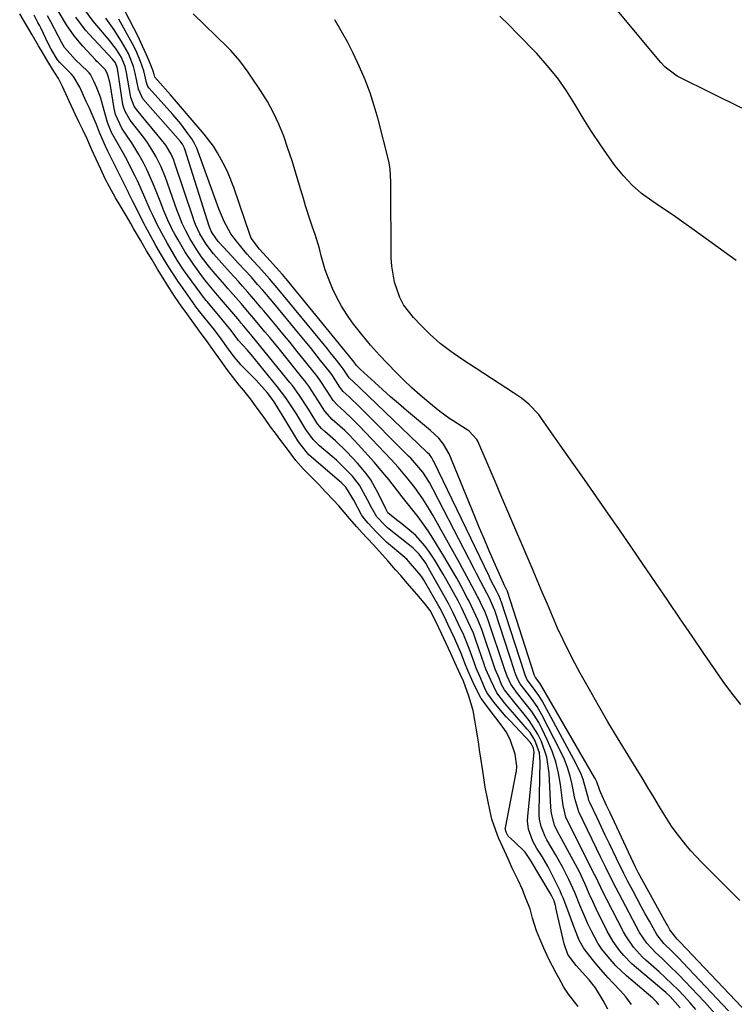
# Model space of a CAD drawing. Units: inches. Extents: x 1883761 to 1889572, y 416116 to 422031.
# Drawn here: x 1887906 to 1888118, y 418583 to 418876 of the extents above; entities that cross this region are included whole.
import ezdxf

# ---------------------------------------------------------------- set-up
doc = ezdxf.new("R2010")
doc.units = ezdxf.units.IN
doc.header["$MEASUREMENT"] = 0
doc.layers.add('7', color=7, linetype='Continuous')
doc.layers.add('8', color=7, linetype='Continuous')

msp = doc.modelspace()

# ---------------------------------------------------------------- linework, layer by layer
at = {"layer": '7', "color": 18}
for points in [[(1888120.2, 418849.65, 1648), (1888101.78, 418858.71, 1648), (1888100.98, 418859.13, 1648), (1888097.4, 418861.86, 1648), (1888096.18, 418863.19, 1648), (1888075.28, 418888.35, 1648)], [(1888071.59, 418582.89, 1624), (1888068.68, 418586.5, 1624), (1888067.34, 418588.63, 1624), (1888065.83, 418591.31, 1624), (1888065.05, 418592.77, 1624), (1888062.87, 418596.88, 1624), (1888061.42, 418600.18, 1624), (1888060.23, 418602.95, 1624), (1888059.2, 418605.32, 1624), (1888058.07, 418609.04, 1624), (1888057.28, 418611.83, 1624), (1888056.09, 418614.96, 1624), (1888055.07, 418617.57, 1624), (1888053.75, 418620.4, 1624), (1888051.98, 418623.94, 1624), (1888050.84, 418626.73, 1624), (1888049.19, 418630.14, 1624), (1888047.97, 418632.9, 1624), (1888047.11, 418635.11, 1624), (1888045.92, 418638.49, 1624), (1888045.43, 418640.73, 1624), (1888044.74, 418644.15, 1624), (1888044, 418647.97, 1624), (1888043.56, 418650.71, 1624), (1888043.14, 418653.39, 1624), (1888042.64, 418656.59, 1624), (1888042.29, 418659.06, 1624), (1888041.94, 418661.42, 1624), (1888041.38, 418664.94, 1624), (1888040.91, 418667.89, 1624), (1888040.42, 418670.78, 1624), (1888039.15, 418675.01, 1624), (1888037.54, 418679.49, 1624), (1888036.58, 418681.58, 1624), (1888035, 418685.02, 1624), (1888033.77, 418687.71, 1624), (1888031.71, 418692.14, 1624), (1888031.02, 418693.63, 1624), (1888029.34, 418697.22, 1624), (1888027.67, 418700.49, 1624), (1888025.86, 418702.72, 1624), (1888023.63, 418705.31, 1624), (1888020.81, 418708.58, 1624), (1888018.87, 418710.83, 1624), (1888017.38, 418712.55, 1624), (1888015.15, 418715.14, 1624), (1888012.56, 418718, 1624), (1888010.72, 418720.01, 1624), (1888007.43, 418723.57, 1624), (1888005.81, 418725.3, 1624), (1888003.65, 418727.79, 1624), (1888000.53, 418731.52, 1624), (1887998.91, 418733.25, 1624), (1887996.59, 418735.74, 1624), (1887994.65, 418737.8, 1624), (1887992.43, 418740.09, 1624), (1887990.02, 418742.42, 1624), (1887987.71, 418744.97, 1624), (1887984.93, 418748.73, 1624), (1887983.28, 418750.96, 1624), (1887981.68, 418753.09, 1624), (1887980.22, 418755.04, 1624), (1887978.5, 418757.44, 1624), (1887975.79, 418761.22, 1624), (1887974.25, 418763.28, 1624), (1887972.25, 418765.8, 1624), (1887970.92, 418767.37, 1624), (1887968.9, 418769.96, 1624), (1887967.28, 418772.17, 1624), (1887965.85, 418774.16, 1624), (1887963.11, 418777.95, 1624), (1887961.4, 418780.31, 1624), (1887959.1, 418783.44, 1624), (1887957.31, 418785.9, 1624), (1887954.83, 418789.32, 1624), (1887953.84, 418790.69, 1624), (1887951.68, 418793.78, 1624), (1887949.38, 418797.34, 1624), (1887948.3, 418799.11, 1624), (1887946.67, 418801.83, 1624), (1887945.03, 418804.58, 1624), (1887943.43, 418807.3, 1624), (1887941.58, 418810.46, 1624), (1887939.57, 418813.92, 1624), (1887938.71, 418815.41, 1624), (1887937.33, 418817.78, 1624), (1887935.54, 418820.78, 1624), (1887934.19, 418823.05, 1624), (1887932.36, 418826.27, 1624), (1887931.15, 418828.69, 1624), (1887929.81, 418831.54, 1624), (1887928.46, 418834.47, 1624), (1887927.19, 418837.23, 1624), (1887925.62, 418840.7, 1624), (1887924.53, 418843.03, 1624), (1887923.38, 418845.44, 1624), (1887922.32, 418847.69, 1624), (1887920.52, 418851.56, 1624), (1887919.44, 418853.89, 1624), (1887918.42, 418856.08, 1624), (1887917.26, 418858.41, 1624), (1887915.5, 418861.25, 1624), (1887914.13, 418863.51, 1624), (1887912.71, 418865.88, 1624), (1887911.33, 418868.18, 1624), (1887909.43, 418871.38, 1624), (1887907.14, 418875.29, 1624), (1887905.73, 418877.65, 1624)], [(1888080.43, 418582.08, 1626), (1888079.01, 418584.59, 1626), (1888076.7, 418588.37, 1626), (1888074.81, 418590.78, 1626), (1888073.8, 418591.92, 1626), (1888070.97, 418594.99, 1626), (1888068.5, 418598.26, 1626), (1888067.42, 418601.43, 1626), (1888065, 418612.19, 1626), (1888064.95, 418612.41, 1626), (1888064.83, 418612.85, 1626), (1888064.62, 418613.49, 1626), (1888064.49, 418614.2, 1626), (1888063.78, 418615.62, 1626), (1888063.27, 418616.54, 1626), (1888063, 418617, 1626), (1888057.39, 418626.33, 1626), (1888055.83, 418628.66, 1626), (1888052.65, 418631.76, 1626), (1888050.77, 418633.43, 1626), (1888050.2, 418634.65, 1626), (1888049.94, 418635.67, 1626), (1888049.97, 418635.92, 1626), (1888053.22, 418652.33, 1626), (1888053.28, 418652.68, 1626), (1888053.4, 418654.23, 1626), (1888052.85, 418657.75, 1626), (1888051.34, 418662.11, 1626), (1888050.19, 418664.42, 1626), (1888048.72, 418666.54, 1626), (1888047.11, 418668.58, 1626), (1888046.32, 418669.61, 1626), (1888045.53, 418670.65, 1626), (1888042.77, 418674.32, 1626), (1888040.75, 418678.2, 1626), (1888038.86, 418682.61, 1626), (1888037.96, 418684.79, 1626), (1888036.92, 418687.52, 1626), (1888034.96, 418691.99, 1626), (1888032.92, 418696.35, 1626), (1888031.9, 418698.53, 1626), (1888030.5, 418701.22, 1626), (1888030.2, 418701.74, 1626), (1888025.63, 418709.66, 1626), (1888025.34, 418710.14, 1626), (1888024.83, 418710.89, 1626), (1888023.68, 418712.26, 1626), (1888021.2, 418715.13, 1626), (1888020.66, 418715.66, 1626), (1888020.28, 418716, 1626), (1888020.09, 418716.17, 1626), (1888014.65, 418720.79, 1626), (1888011.55, 418723.85, 1626), (1888009.2, 418726.37, 1626), (1888008.02, 418727.76, 1626), (1888007.5, 418728.5, 1626), (1888007.26, 418728.89, 1626), (1888004.94, 418733.19, 1626), (1888002.55, 418737.04, 1626), (1888001.17, 418738.44, 1626), (1888000.7, 418738.86, 1626), (1887992.94, 418745.5, 1626), (1887991.61, 418746.72, 1626), (1887988.89, 418750.01, 1626), (1887988.23, 418751.05, 1626), (1887985.03, 418756.29, 1626), (1887984.58, 418757.04, 1626), (1887983.66, 418758.54, 1626), (1887981.06, 418762.74, 1626), (1887979.2, 418765.23, 1626), (1887975.98, 418768.85, 1626), (1887971.44, 418773.44, 1626), (1887971.17, 418773.71, 1626), (1887970.66, 418774.27, 1626), (1887969.47, 418775.75, 1626), (1887967.75, 418778.12, 1626), (1887965.58, 418781.13, 1626), (1887963.56, 418783.77, 1626), (1887958.71, 418789.77, 1626), (1887958.67, 418789.82, 1626), (1887958.6, 418789.91, 1626), (1887958.43, 418790.13, 1626), (1887957.87, 418790.92, 1626), (1887957.71, 418791.15, 1626), (1887953.59, 418797.03, 1626), (1887952.82, 418798.15, 1626), (1887951.29, 418800.41, 1626), (1887949.81, 418802.7, 1626), (1887948.4, 418805.03, 1626), (1887946.3, 418808.71, 1626), (1887945.4, 418810.3, 1626), (1887943.06, 418814.52, 1626), (1887942.78, 418815.06, 1626), (1887939.23, 418822.11, 1626), (1887938.93, 418822.73, 1626), (1887938.18, 418824.27, 1626), (1887938.03, 418824.58, 1626), (1887932.32, 418836.12, 1626), (1887931.94, 418836.87, 1626), (1887931.17, 418838.36, 1626), (1887929.38, 418842.45, 1626), (1887928.5, 418844.8, 1626), (1887928.12, 418845.73, 1626), (1887926.36, 418849.82, 1626), (1887925.51, 418851.67, 1626), (1887923.56, 418855.85, 1626), (1887921.75, 418859.05, 1626), (1887921.05, 418859.88, 1626), (1887917.66, 418863.25, 1626), (1887916.98, 418864.05, 1626), (1887915.08, 418867.15, 1626), (1887914.26, 418868.68, 1626), (1887911.97, 418873.51, 1626), (1887911.71, 418874.06, 1626), (1887911.16, 418875.14, 1626), (1887909.98, 418877.26, 1626)], [(1888087.44, 418583.48, 1628), (1888085.75, 418585.7, 1628), (1888084.15, 418587.53, 1628), (1888081.96, 418589.78, 1628), (1888080.46, 418591.35, 1628), (1888077.59, 418594.62, 1628), (1888076.23, 418596.32, 1628), (1888073.69, 418599.58, 1628), (1888073.18, 418600.29, 1628), (1888071.91, 418602.56, 1628), (1888070.6, 418605.79, 1628), (1888067.97, 418613, 1628), (1888067.13, 418615.11, 1628), (1888066.67, 418616.15, 1628), (1888066.19, 418617.18, 1628), (1888063.49, 418622.69, 1628), (1888062.67, 418624.29, 1628), (1888060.88, 418627.4, 1628), (1888059.33, 418629.79, 1628), (1888058.08, 418631.98, 1628), (1888056.82, 418635.53, 1628), (1888056.55, 418637.99, 1628), (1888056.59, 418639.25, 1628), (1888058.47, 418658.36, 1628), (1888058.36, 418659.56, 1628), (1888057.61, 418660.99, 1628), (1888057.35, 418661.3, 1628), (1888051.45, 418667.56, 1628), (1888050.21, 418668.91, 1628), (1888049, 418670.29, 1628), (1888046.68, 418673.15, 1628), (1888044.49, 418676.1, 1628), (1888043.74, 418677.61, 1628), (1888042.55, 418680.49, 1628), (1888041.31, 418683.35, 1628), (1888040.77, 418684.78, 1628), (1888039.22, 418689.15, 1628), (1888038.85, 418690.16, 1628), (1888037.61, 418693.1, 1628), (1888036.07, 418696.41, 1628), (1888034.51, 418699.73, 1628), (1888033.05, 418702.52, 1628), (1888027.15, 418713.06, 1628), (1888026.3, 418714.5, 1628), (1888024.37, 418717.23, 1628), (1888022.54, 418718.97, 1628), (1888020.58, 418720.58, 1628), (1888015.44, 418724.59, 1628), (1888015, 418724.96, 1628), (1888014.17, 418725.75, 1628), (1888011.81, 418728.3, 1628), (1888010.3, 418730.83, 1628), (1888009.04, 418733.35, 1628), (1888006.62, 418737.68, 1628), (1888004.56, 418740.33, 1628), (1888003.42, 418741.57, 1628), (1888001.04, 418743.94, 1628), (1887999.79, 418745.07, 1628), (1887994.8, 418749.4, 1628), (1887994.41, 418749.75, 1628), (1887992.92, 418751.22, 1628), (1887991, 418753.77, 1628), (1887990.72, 418754.22, 1628), (1887988.64, 418757.65, 1628), (1887987.89, 418758.85, 1628), (1887986.37, 418761.24, 1628), (1887984.79, 418763.59, 1628), (1887982.23, 418766.98, 1628), (1887974.43, 418776.5, 1628), (1887973.28, 418777.85, 1628), (1887970.72, 418780.65, 1628), (1887969.64, 418782.1, 1628), (1887968.55, 418783.58, 1628), (1887965.78, 418786.95, 1628), (1887965.22, 418787.62, 1628), (1887961.36, 418792.21, 1628), (1887961.07, 418792.55, 1628), (1887959.97, 418793.92, 1628), (1887959.18, 418794.98, 1628), (1887955.66, 418799.84, 1628), (1887954.37, 418801.68, 1628), (1887952.53, 418804.5, 1628), (1887951.36, 418806.42, 1628), (1887949.63, 418809.45, 1628), (1887947.91, 418812.5, 1628), (1887947.2, 418813.8, 1628), (1887946.76, 418814.69, 1628), (1887945.15, 418818.08, 1628), (1887944.5, 418819.49, 1628), (1887942.62, 418823.77, 1628), (1887940.69, 418828.02, 1628), (1887940, 418829.42, 1628), (1887937.11, 418835.13, 1628), (1887936.54, 418836.21, 1628), (1887934.53, 418839.62, 1628), (1887932.98, 418842.42, 1628), (1887931.79, 418845.4, 1628), (1887930.85, 418849, 1628), (1887929.74, 418852.88, 1628), (1887928.68, 418855.64, 1628), (1887927.75, 418857.64, 1628), (1887926.76, 418859.6, 1628), (1887926.35, 418860.16, 1628), (1887925.9, 418860.66, 1628), (1887922.27, 418863.98, 1628), (1887919.06, 418867.66, 1628), (1887918.63, 418868.35, 1628), (1887918.23, 418869.06, 1628), (1887915.01, 418875.27, 1628), (1887914.03, 418877.12, 1628)], [(1888106.48, 418581.95, 1634), (1888104.8, 418583.94, 1634), (1888103.06, 418585.88, 1634), (1888101.25, 418587.75, 1634), (1888099.41, 418589.59, 1634), (1888097.51, 418591.38, 1634), (1888095.59, 418593.13, 1634), (1888091.68, 418596.6, 1634), (1888090.69, 418597.52, 1634), (1888087.97, 418600.51, 1634), (1888085.69, 418603.84, 1634), (1888085.04, 418605.03, 1634), (1888078.44, 418617.87, 1634), (1888078.27, 418618.2, 1634), (1888076.82, 418621.34, 1634), (1888076.47, 418622.06, 1634), (1888068.5, 418637.8, 1634), (1888067.94, 418639.11, 1634), (1888067.12, 418642.57, 1634), (1888067.02, 418643.28, 1634), (1888066.34, 418648.74, 1634), (1888065.75, 418652.14, 1634), (1888064.94, 418655.47, 1634), (1888063.82, 418658.7, 1634), (1888062.48, 418661.88, 1634), (1888060.76, 418665.45, 1634), (1888059.86, 418667.17, 1634), (1888057.79, 418670.44, 1634), (1888055.47, 418673.44, 1634), (1888053.57, 418675.84, 1634), (1888051.58, 418678.55, 1634), (1888050.53, 418680.98, 1634), (1888050.07, 418682.04, 1634), (1888049.87, 418682.57, 1634), (1888049.78, 418682.84, 1634), (1888049.69, 418683.1, 1634), (1888044.9, 418697.59, 1634), (1888043.93, 418700, 1634), (1888042.62, 418702.81, 1634), (1888041.99, 418704.07, 1634), (1888041.73, 418704.58, 1634), (1888041.6, 418704.83, 1634), (1888040.04, 418707.78, 1634), (1888039.12, 418709.5, 1634), (1888037.25, 418712.93, 1634), (1888036.31, 418714.64, 1634), (1888028.39, 418728.81, 1634), (1888027.45, 418730.45, 1634), (1888025.42, 418733.63, 1634), (1888023.03, 418736.97, 1634), (1888021.13, 418739.43, 1634), (1888018.12, 418743, 1634), (1888016.02, 418745.3, 1634), (1888006.48, 418755.37, 1634), (1888004.38, 418757.5, 1634), (1888002.2, 418759.54, 1634), (1887999.97, 418761.53, 1634), (1887998.84, 418762.78, 1634), (1887997.08, 418765.59, 1634), (1887994.99, 418768.78, 1634), (1887994.08, 418770.01, 1634), (1887993.61, 418770.61, 1634), (1887990.31, 418774.73, 1634), (1887988.17, 418777.38, 1634), (1887986.02, 418780.02, 1634), (1887983.86, 418782.65, 1634), (1887981.69, 418785.27, 1634), (1887978.22, 418789.46, 1634), (1887977.44, 418790.39, 1634), (1887975.88, 418792.23, 1634), (1887973.49, 418794.98, 1634), (1887971.88, 418796.79, 1634), (1887970.69, 418798.12, 1634), (1887968.21, 418800.87, 1634), (1887965.74, 418803.63, 1634), (1887963.3, 418806.4, 1634), (1887961.1, 418809.22, 1634), (1887959.26, 418812.3, 1634), (1887957.94, 418815.11, 1634), (1887957.45, 418816.39, 1634), (1887957.23, 418817.03, 1634), (1887951.84, 418833.2, 1634), (1887951.5, 418834.16, 1634), (1887950.67, 418836.02, 1634), (1887949.12, 418838.66, 1634), (1887947.89, 418840.29, 1634), (1887940.42, 418849.3, 1634), (1887939.77, 418850.22, 1634), (1887938.73, 418852.84, 1634), (1887938.62, 418853.4, 1634), (1887937.49, 418860.27, 1634), (1887937.1, 418862.01, 1634), (1887935.95, 418864.73, 1634), (1887934.49, 418867.03, 1634), (1887932.12, 418870.15, 1634), (1887928.03, 418874.94, 1634), (1887927.25, 418875.89, 1634), (1887925.1, 418878.9, 1634)], [(1888119.57, 418614.33, 1642), (1888116.3, 418617.63, 1642), (1888108.23, 418625.66, 1642), (1888105.03, 418629.05, 1642), (1888103.52, 418630.83, 1642), (1888100.66, 418634.52, 1642), (1888099.31, 418636.43, 1642), (1888096.8, 418640.36, 1642), (1888095.76, 418642.11, 1642), (1888094.04, 418644.98, 1642), (1888092.31, 418647.86, 1642), (1888090.57, 418650.72, 1642), (1888088.83, 418653.59, 1642), (1888083.3, 418662.65, 1642), (1888080.44, 418667.41, 1642), (1888077.64, 418672.2, 1642), (1888074.9, 418677.03, 1642), (1888072.22, 418681.89, 1642), (1888070.61, 418684.84, 1642), (1888068.82, 418688.27, 1642), (1888067.1, 418691.73, 1642), (1888065.48, 418695.24, 1642), (1888063.94, 418698.79, 1642), (1888062.44, 418702.36, 1642), (1888060.94, 418705.93, 1642), (1888059.43, 418709.49, 1642), (1888057.92, 418713.05, 1642), (1888050.13, 418731.25, 1642), (1888048.66, 418734.68, 1642), (1888047.19, 418738.12, 1642), (1888045.71, 418741.55, 1642), (1888044.24, 418744.98, 1642), (1888041.76, 418750.75, 1642), (1888041.5, 418751.27, 1642), (1888039.09, 418753.8, 1642), (1888038.6, 418754.13, 1642), (1888034.45, 418756.75, 1642), (1888033.43, 418757.42, 1642), (1888030.51, 418759.59, 1642), (1888027.24, 418762.26, 1642), (1888024.71, 418764.4, 1642), (1888022.23, 418766.61, 1642), (1888019.82, 418768.9, 1642), (1888017.47, 418771.24, 1642), (1888012.6, 418776.26, 1642), (1888009.87, 418779.25, 1642), (1888008.58, 418780.8, 1642), (1888007.32, 418782.38, 1642), (1888004.6, 418785.93, 1642), (1888002.89, 418788.34, 1642), (1888001.31, 418790.82, 1642), (1887999.91, 418793.42, 1642), (1887998.64, 418796.09, 1642), (1887997.22, 418799.54, 1642), (1887996.47, 418801.6, 1642), (1887995.27, 418805.81, 1642), (1887994.72, 418807.94, 1642), (1887993.47, 418812.14, 1642), (1887992.73, 418814.29, 1642), (1887991.99, 418816.4, 1642), (1887990.61, 418820.65, 1642), (1887989.97, 418822.79, 1642), (1887988.84, 418826.72, 1642), (1887987.74, 418830.39, 1642), (1887986.6, 418834.05, 1642), (1887985.39, 418837.69, 1642), (1887984.14, 418841.31, 1642), (1887982.72, 418844.85, 1642), (1887981.14, 418848.31, 1642), (1887979.3, 418851.64, 1642), (1887977.28, 418854.89, 1642), (1887974.38, 418859.2, 1642), (1887973.59, 418860.34, 1642), (1887971.11, 418863.67, 1642), (1887968.39, 418866.79, 1642), (1887967.42, 418867.78, 1642), (1887957.28, 418877.71, 1642)], [(1888101.87, 418582.47, 1632), (1888098.93, 418585.81, 1632), (1888097.6, 418587, 1632), (1888088.88, 418594.35, 1632), (1888087.57, 418595.52, 1632), (1888085.13, 418598.02, 1632), (1888083.99, 418599.35, 1632), (1888081.94, 418602.18, 1632), (1888080.23, 418605.22, 1632), (1888076.95, 418611.85, 1632), (1888075.94, 418613.98, 1632), (1888074.98, 418616.14, 1632), (1888073.55, 418619.38, 1632), (1888071.93, 418622.82, 1632), (1888070.78, 418625.03, 1632), (1888065.35, 418635.05, 1632), (1888064.59, 418636.68, 1632), (1888063.67, 418640.16, 1632), (1888063.49, 418641.96, 1632), (1888062.96, 418652.15, 1632), (1888062.26, 418656.94, 1632), (1888060.68, 418661.52, 1632), (1888059.57, 418663.73, 1632), (1888057.02, 418667.8, 1632), (1888055.55, 418669.71, 1632), (1888053.27, 418672.44, 1632), (1888051.65, 418674.46, 1632), (1888049.75, 418676.91, 1632), (1888048.93, 418678.28, 1632), (1888047.79, 418681.01, 1632), (1888047.22, 418682.32, 1632), (1888046.96, 418682.99, 1632), (1888046.84, 418683.32, 1632), (1888046.72, 418683.66, 1632), (1888043, 418694.77, 1632), (1888041.9, 418697.53, 1632), (1888040.53, 418700.48, 1632), (1888039.1, 418703.42, 1632), (1888038.76, 418704.06, 1632), (1888036.72, 418707.86, 1632), (1888035.51, 418710.07, 1632), (1888034.27, 418712.27, 1632), (1888032.99, 418714.44, 1632), (1888031.69, 418716.6, 1632), (1888028.39, 418721.96, 1632), (1888027.02, 418724.09, 1632), (1888025.59, 418726.19, 1632), (1888024.09, 418728.23, 1632), (1888022.09, 418730.77, 1632), (1888019.36, 418734.19, 1632), (1888018.01, 418735.91, 1632), (1888015.32, 418739.37, 1632), (1888012.52, 418742.74, 1632), (1888011.08, 418744.38, 1632), (1888006.28, 418749.76, 1632), (1888003.65, 418752.55, 1632), (1888002.27, 418753.87, 1632), (1888000.85, 418755.17, 1632), (1887998.52, 418757.23, 1632), (1887996.31, 418759.64, 1632), (1887994.26, 418762.94, 1632), (1887991.58, 418767.05, 1632), (1887990.41, 418768.62, 1632), (1887989.81, 418769.4, 1632), (1887982.75, 418778.13, 1632), (1887979.97, 418781.54, 1632), (1887978.57, 418783.23, 1632), (1887977.16, 418784.92, 1632), (1887975.27, 418787.18, 1632), (1887972.92, 418789.96, 1632), (1887971.97, 418791.06, 1632), (1887971.49, 418791.61, 1632), (1887967.56, 418796.1, 1632), (1887966.64, 418797.15, 1632), (1887963.77, 418800.47, 1632), (1887962.13, 418802.43, 1632), (1887959.77, 418805.45, 1632), (1887958.29, 418807.56, 1632), (1887956.29, 418810.93, 1632), (1887955.03, 418813.17, 1632), (1887954, 418815.43, 1632), (1887953.16, 418817.44, 1632), (1887952.76, 418818.47, 1632), (1887952.39, 418819.49, 1632), (1887949, 418829.04, 1632), (1887947.75, 418832.19, 1632), (1887946.25, 418835.24, 1632), (1887944.52, 418838.15, 1632), (1887943.56, 418839.55, 1632), (1887942.56, 418840.91, 1632), (1887938.51, 418846.13, 1632), (1887937.05, 418848.65, 1632), (1887936.57, 418850.04, 1632), (1887936.4, 418850.75, 1632), (1887936.27, 418851.47, 1632), (1887934.8, 418861.45, 1632), (1887934.15, 418863.07, 1632), (1887933.25, 418864.22, 1632), (1887926.32, 418871.63, 1632), (1887925.26, 418872.83, 1632), (1887922.41, 418876.68, 1632)], [(1888112.16, 418580.73, 1636), (1888109.08, 418584.22, 1636), (1888103.29, 418590.35, 1636), (1888101.65, 418592.05, 1636), (1888098.3, 418595.36, 1636), (1888096.58, 418596.97, 1636), (1888094.52, 418598.87, 1636), (1888091.93, 418601.66, 1636), (1888089.83, 418604.85, 1636), (1888083.73, 418616.31, 1636), (1888082.87, 418617.94, 1636), (1888081.17, 418621.23, 1636), (1888079.76, 418624.14, 1636), (1888078.82, 418626.08, 1636), (1888078.35, 418627.05, 1636), (1888071.74, 418640.62, 1636), (1888070.62, 418644.59, 1636), (1888069.8, 418648.75, 1636), (1888069.19, 418651.3, 1636), (1888068.44, 418653.81, 1636), (1888067.48, 418656.24, 1636), (1888066.38, 418658.63, 1636), (1888060.83, 418669.48, 1636), (1888059.39, 418671.98, 1636), (1888057.72, 418674.34, 1636), (1888056.4, 418676.03, 1636), (1888054.39, 418678.64, 1636), (1888053.67, 418680.01, 1636), (1888053.09, 418681.38, 1636), (1888052.78, 418682.15, 1636), (1888052.65, 418682.54, 1636), (1888046.8, 418700.41, 1636), (1888046.73, 418700.61, 1636), (1888045.51, 418703.41, 1636), (1888044.82, 418704.87, 1636), (1888044.44, 418705.59, 1636), (1888042.69, 418708.93, 1636), (1888041.4, 418711.41, 1636), (1888040.76, 418712.64, 1636), (1888028.51, 418736.43, 1636), (1888027.4, 418738.44, 1636), (1888025.42, 418741.55, 1636), (1888023.12, 418744.36, 1636), (1888021.87, 418745.68, 1636), (1888021.23, 418746.33, 1636), (1888006.64, 418760.98, 1636), (1888003.54, 418763.91, 1636), (1888001.81, 418765.48, 1636), (1888000.79, 418766.75, 1636), (1887998.4, 418770.51, 1636), (1887997.76, 418771.39, 1636), (1887995.08, 418774.75, 1636), (1887992.05, 418778.52, 1636), (1887988.98, 418782.26, 1636), (1887981.16, 418791.74, 1636), (1887980.08, 418793.04, 1636), (1887977.89, 418795.61, 1636), (1887976.4, 418797.31, 1636), (1887974.53, 418799.41, 1636), (1887972.63, 418801.5, 1636), (1887970.72, 418803.56, 1636), (1887968.8, 418805.63, 1636), (1887964.87, 418809.83, 1636), (1887964.65, 418810.06, 1636), (1887962.84, 418812.61, 1636), (1887962.56, 418813.11, 1636), (1887962.17, 418814.06, 1636), (1887962, 418814.58, 1636), (1887954.77, 418837.44, 1636), (1887954.66, 418837.75, 1636), (1887954.06, 418838.93, 1636), (1887953.68, 418839.46, 1636), (1887953.47, 418839.72, 1636), (1887942.3, 418852.44, 1636), (1887940.98, 418855.32, 1636), (1887940.07, 418860.07, 1636), (1887939.56, 418862.05, 1636), (1887938.06, 418865.84, 1636), (1887936.01, 418869.42, 1636), (1887933.78, 418872.96, 1636), (1887931.31, 418876.35, 1636)], [(1888116.25, 418581.6, 1638), (1888102.56, 418596.05, 1638), (1888101.59, 418597.06, 1638), (1888099.61, 418599.04, 1638), (1888097, 418601.56, 1638), (1888094.92, 418604.2, 1638), (1888092.73, 418608.14, 1638), (1888091.51, 418610.36, 1638), (1888090.3, 418612.59, 1638), (1888089.09, 418614.81, 1638), (1888087.89, 418617.05, 1638), (1888086.26, 418620.13, 1638), (1888085.12, 418622.34, 1638), (1888082.95, 418626.8, 1638), (1888080.88, 418631.18, 1638), (1888079.65, 418633.76, 1638), (1888078.42, 418636.33, 1638), (1888077.19, 418638.9, 1638), (1888075, 418643.46, 1638), (1888074.75, 418644.05, 1638), (1888074.51, 418644.97, 1638), (1888074.35, 418645.59, 1638), (1888073.05, 418650.25, 1638), (1888072.47, 418651.86, 1638), (1888071.02, 418654.96, 1638), (1888060.85, 418673.62, 1638), (1888059.9, 418675.22, 1638), (1888057.7, 418678.22, 1638), (1888056.48, 418679.86, 1638), (1888055.88, 418681.25, 1638), (1888055.65, 418681.86, 1638), (1888055.6, 418681.98, 1638), (1888048.7, 418703.24, 1638), (1888048.66, 418703.36, 1638), (1888048.53, 418703.71, 1638), (1888047.98, 418704.94, 1638), (1888047.4, 418706.14, 1638), (1888045.49, 418709.87, 1638), (1888045.13, 418710.62, 1638), (1888028.71, 418744.67, 1638), (1888028.56, 418744.97, 1638), (1888028.08, 418745.83, 1638), (1888027.39, 418746.76, 1638), (1888026.86, 418747.3, 1638), (1888026.68, 418747.48, 1638), (1888006.76, 418766.55, 1638), (1888006.3, 418766.99, 1638), (1888003.53, 418769.59, 1638), (1888001.81, 418772.25, 1638), (1888001.22, 418773.03, 1638), (1887999.83, 418774.78, 1638), (1887998.03, 418777.03, 1638), (1887997.12, 418778.15, 1638), (1887996.21, 418779.27, 1638), (1887984.09, 418794.02, 1638), (1887982.71, 418795.69, 1638), (1887979.89, 418798.97, 1638), (1887976.7, 418802.57, 1638), (1887974.99, 418804.44, 1638), (1887973.27, 418806.3, 1638), (1887972.72, 418806.94, 1638), (1887970.07, 418810.15, 1638), (1887968.45, 418812.36, 1638), (1887966.49, 418815.98, 1638), (1887964.9, 418819.79, 1638), (1887958.34, 418837.72, 1638), (1887957.68, 418839.19, 1638), (1887956.84, 418840.57, 1638), (1887955.71, 418842.17, 1638), (1887953.55, 418845.03, 1638), (1887952.4, 418846.41, 1638), (1887951.22, 418847.76, 1638), (1887944.16, 418855.55, 1638), (1887943.75, 418856.13, 1638), (1887943.35, 418857.26, 1638), (1887942.55, 418860.69, 1638), (1887941.62, 418863.47, 1638), (1887940.52, 418866.18, 1638), (1887939.89, 418867.5, 1638), (1887939.22, 418868.8, 1638), (1887935.2, 418876.13, 1638)], [(1888119.92, 418672.58, 1644), (1888117.2, 418675.93, 1644), (1888114.62, 418679.4, 1644), (1888112.47, 418682.53, 1644), (1888108.93, 418687.67, 1644), (1888105.41, 418692.82, 1644), (1888101.9, 418697.98, 1644), (1888098.4, 418703.14, 1644), (1888098.18, 418703.47, 1644), (1888094.56, 418708.79, 1644), (1888090.93, 418714.11, 1644), (1888087.28, 418719.41, 1644), (1888083.62, 418724.71, 1644), (1888080.58, 418729.08, 1644), (1888077.01, 418734.21, 1644), (1888073.44, 418739.34, 1644), (1888069.85, 418744.47, 1644), (1888066.27, 418749.59, 1644), (1888060.73, 418757.5, 1644), (1888059.87, 418758.64, 1644), (1888056.93, 418761.7, 1644), (1888054.71, 418763.48, 1644), (1888053.55, 418764.3, 1644), (1888052.37, 418765.1, 1644), (1888037.02, 418775.06, 1644), (1888033.76, 418777.34, 1644), (1888030.62, 418779.77, 1644), (1888027.65, 418782.41, 1644), (1888024.81, 418785.2, 1644), (1888022.68, 418787.45, 1644), (1888019.75, 418791.27, 1644), (1888018.64, 418793.39, 1644), (1888017.01, 418797.96, 1644), (1888016.2, 418802.72, 1644), (1888016.07, 418805.15, 1644), (1888015.97, 418826.82, 1644), (1888015.95, 418827.76, 1644), (1888015.73, 418831.52, 1644), (1888015.43, 418833.37, 1644), (1888015.23, 418834.28, 1644), (1888012.17, 418846.35, 1644), (1888011.04, 418850.33, 1644), (1888009.77, 418854.25, 1644), (1888008.3, 418858.11, 1644), (1888006.68, 418861.91, 1644), (1888004.75, 418865.96, 1644), (1888003.04, 418869.34, 1644), (1888001.21, 418872.65, 1644), (1887999.31, 418875.93, 1644)], [(1888118.53, 418804.36, 1646), (1888106.05, 418813.41, 1646), (1888102.94, 418815.63, 1646), (1888099.81, 418817.83, 1646), (1888096.66, 418819.98, 1646), (1888093.48, 418822.1, 1646), (1888090.44, 418824.35, 1646), (1888087.58, 418826.81, 1646), (1888085.01, 418829.55, 1646), (1888082.62, 418832.49, 1646), (1888080.9, 418834.87, 1646), (1888078.17, 418838.75, 1646), (1888075.53, 418842.7, 1646), (1888073.02, 418846.72, 1646), (1888070.59, 418850.8, 1646), (1888068.09, 418854.82, 1646), (1888065.4, 418858.69, 1646), (1888062.42, 418862.35, 1646), (1888059.26, 418865.87, 1646), (1888053.61, 418871.7, 1646), (1888050.98, 418874.35, 1646), (1888048.32, 418876.96, 1646)]]:
    msp.add_polyline3d(points, dxfattribs=at)
at = {"layer": '8', "color": 18}
for points in [[(1888123.72, 418578.87, 1640), (1888101.83, 418601.93, 1640), (1888100.94, 418602.83, 1640), (1888098.85, 418605.59, 1640), (1888098.08, 418606.95, 1640), (1888097.7, 418607.63, 1640), (1888097.32, 418608.31, 1640), (1888089.41, 418622.61, 1640), (1888088.99, 418623.41, 1640), (1888088.79, 418623.82, 1640), (1888088.59, 418624.23, 1640), (1888080.95, 418640.6, 1640), (1888080.03, 418642.58, 1640), (1888078.27, 418646.31, 1640), (1888078.05, 418646.99, 1640), (1888077.11, 418649.6, 1640), (1888076.81, 418650.21, 1640), (1888076.48, 418650.82, 1640), (1888060.82, 418677.84, 1640), (1888060.17, 418678.85, 1640), (1888058.91, 418680.57, 1640), (1888058.66, 418681.16, 1640), (1888058.56, 418681.43, 1640), (1888050.6, 418706.11, 1640), (1888050.58, 418706.15, 1640), (1888050.54, 418706.27, 1640), (1888050.24, 418706.9, 1640), (1888049.65, 418708.06, 1640), (1888049.41, 418708.58, 1640), (1888046.67, 418714.79, 1640), (1888045.19, 418718.17, 1640), (1888043.74, 418721.55, 1640), (1888042.31, 418724.94, 1640), (1888040.9, 418728.34, 1640), (1888033.28, 418746.98, 1640), (1888031.63, 418749.89, 1640), (1888030.18, 418751.6, 1640), (1888027.72, 418753.92, 1640), (1888020.6, 418759.88, 1640), (1888018.21, 418761.91, 1640), (1888015.84, 418763.96, 1640), (1888013.49, 418766.05, 1640), (1888011.17, 418768.15, 1640), (1888006.85, 418772.11, 1640), (1888005.71, 418773.2, 1640), (1888005.03, 418774.24, 1640), (1888003.39, 418776.29, 1640), (1887987.02, 418796.32, 1640), (1887985.33, 418798.34, 1640), (1887983.63, 418800.35, 1640), (1887981.9, 418802.33, 1640), (1887980.14, 418804.29, 1640), (1887976.99, 418807.76, 1640), (1887974.51, 418811.05, 1640), (1887974.04, 418812.16, 1640), (1887969.29, 418826.06, 1640), (1887967.64, 418830.33, 1640), (1887966.67, 418832.4, 1640), (1887964.49, 418836.42, 1640), (1887963.26, 418838.34, 1640), (1887960.48, 418841.96, 1640), (1887950.52, 418853.6, 1640), (1887949.77, 418854.48, 1640), (1887947.46, 418857.06, 1640), (1887945.84, 418858.9, 1640), (1887945.62, 418859.68, 1640), (1887945.34, 418860.62, 1640), (1887945.22, 418860.92, 1640), (1887944.05, 418863.9, 1640), (1887943.32, 418865.68, 1640), (1887941.74, 418869.18, 1640), (1887940.89, 418870.91, 1640), (1887934.39, 418883.56, 1640)], [(1888095.57, 418583.3, 1630), (1888094.92, 418584.14, 1630), (1888094.35, 418584.72, 1630), (1888094.06, 418585, 1630), (1888093.75, 418585.27, 1630), (1888085.93, 418591.99, 1630), (1888082.8, 418594.94, 1630), (1888079.95, 418598.16, 1630), (1888078.64, 418599.91, 1630), (1888077.46, 418601.66, 1630), (1888075.43, 418605.37, 1630), (1888074.5, 418607.39, 1630), (1888073.68, 418609.23, 1630), (1888072.12, 418612.97, 1630), (1888070.56, 418616.7, 1630), (1888068.81, 418620.54, 1630), (1888066.91, 418624.32, 1630), (1888064.85, 418628, 1630), (1888062.27, 418632.36, 1630), (1888061.75, 418633.31, 1630), (1888060.56, 418636.34, 1630), (1888060.12, 418638.46, 1630), (1888060.04, 418639.53, 1630), (1888060.01, 418640.62, 1630), (1888060.34, 418655.53, 1630), (1888060.12, 418658.18, 1630), (1888058.75, 418661.93, 1630), (1888057.32, 418664.19, 1630), (1888056.48, 418665.25, 1630), (1888052.75, 418669.48, 1630), (1888050.72, 418671.86, 1630), (1888049.73, 418673.08, 1630), (1888047.43, 418676.05, 1630), (1888045.6, 418679.75, 1630), (1888044.2, 418683, 1630), (1888043.9, 418683.81, 1630), (1888043.75, 418684.22, 1630), (1888041.1, 418691.96, 1630), (1888040.46, 418693.69, 1630), (1888038.82, 418697.32, 1630), (1888036.94, 418701.32, 1630), (1888036.12, 418702.9, 1630), (1888035.91, 418703.29, 1630), (1888032.72, 418709.13, 1630), (1888031.53, 418711.25, 1630), (1888029.03, 418715.4, 1630), (1888027.47, 418717.82, 1630), (1888026.18, 418719.59, 1630), (1888023.25, 418722.8, 1630), (1888021.6, 418724.24, 1630), (1888019.17, 418726.19, 1630), (1888017.63, 418727.35, 1630), (1888015.08, 418729.48, 1630), (1888014.43, 418730.63, 1630), (1888012.28, 418735.15, 1630), (1888009.99, 418739.22, 1630), (1888008.63, 418741.12, 1630), (1888006.09, 418744.19, 1630), (1888002.92, 418747.62, 1630), (1887999.51, 418750.82, 1630), (1887996.33, 418753.62, 1630), (1887995.37, 418754.53, 1630), (1887994.22, 418755.9, 1630), (1887993.7, 418756.64, 1630), (1887991.45, 418760.29, 1630), (1887988.86, 418764.33, 1630), (1887987.47, 418766.29, 1630), (1887986.74, 418767.24, 1630), (1887986, 418768.18, 1630), (1887974.76, 418781.97, 1630), (1887972.31, 418784.91, 1630), (1887971.54, 418785.82, 1630), (1887971.24, 418786.18, 1630), (1887971.08, 418786.36, 1630), (1887964.44, 418794.13, 1630), (1887961.5, 418797.67, 1630), (1887960.36, 418799.12, 1630), (1887959.81, 418799.85, 1630), (1887957.2, 418803.37, 1630), (1887954.77, 418807.05, 1630), (1887952.77, 418810.53, 1630), (1887951.79, 418812.25, 1630), (1887951.05, 418813.62, 1630), (1887950.71, 418814.32, 1630), (1887949.77, 418816.38, 1630), (1887948.56, 418819.16, 1630), (1887947.43, 418821.99, 1630), (1887946.28, 418825.01, 1630), (1887945.4, 418827.19, 1630), (1887943.47, 418831.48, 1630), (1887942.42, 418833.58, 1630), (1887941.15, 418835.93, 1630), (1887939.02, 418839.39, 1630), (1887937.88, 418841.07, 1630), (1887936.06, 418843.66, 1630), (1887934.22, 418847.75, 1630), (1887933.82, 418849.51, 1630), (1887932.58, 418856.93, 1630), (1887932.5, 418857.33, 1630), (1887932.04, 418859.19, 1630), (1887931.57, 418860.25, 1630), (1887931.09, 418861.17, 1630), (1887930.01, 418862.24, 1630), (1887929.1, 418863.1, 1630), (1887928.67, 418863.55, 1630), (1887928.23, 418864, 1630), (1887924.43, 418868.09, 1630), (1887921.88, 418871.12, 1630), (1887919.67, 418874.39, 1630), (1887917.19, 418878.57, 1630)]]:
    msp.add_polyline3d(points, dxfattribs=at)

doc.saveas('drawing.dxf')
